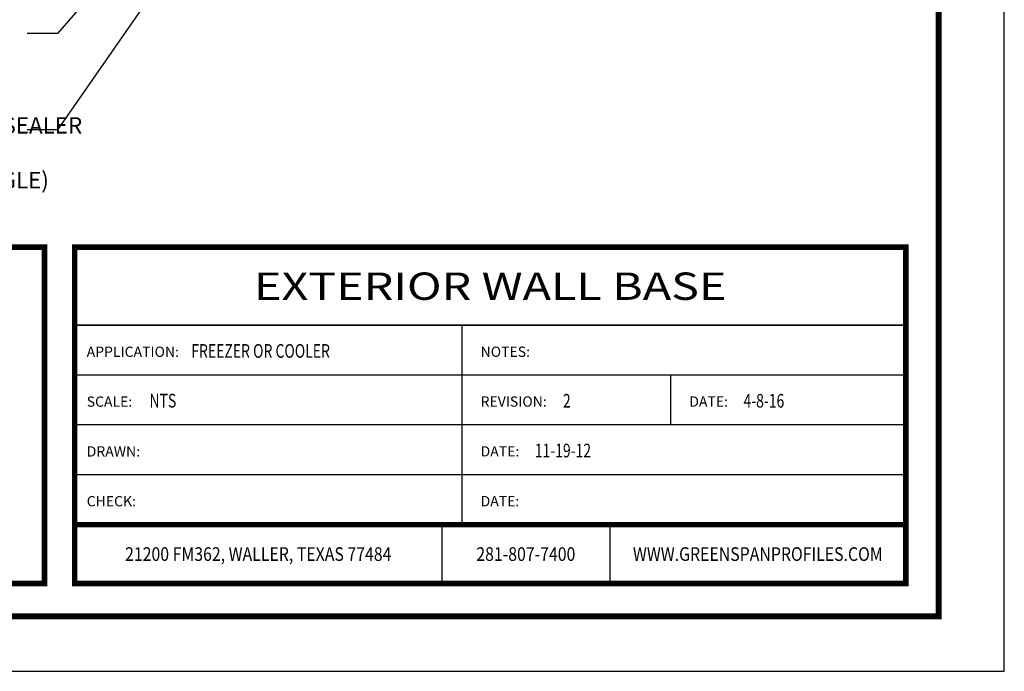
# Model space of a CAD drawing. Units: inches. Extents: x 0 to 59, y 0 to 44.
# Drawn here: x 11.5 to 34, y 0 to 14.9 of the extents above; entities that cross this region are included whole.
import ezdxf
from ezdxf.enums import TextEntityAlignment as Align

# ---------------------------------------------------------------- set-up
doc = ezdxf.new("R2010")
doc.units = ezdxf.units.IN
doc.header["$LTSCALE"] = 2
doc.header["$MEASUREMENT"] = 0
doc.layers.get('0').update_dxf_attribs({"linetype": 'CONTINUOUS'})
doc.layers.get('DEFPOINTS').update_dxf_attribs({"linetype": 'CONTINUOUS'})
for name, color, linetype in [('BORDERLINE', 2, 'CONTINUOUS'), ('DIM', 2, 'CONTINUOUS'), ('SEAL', 7, 'CONTINUOUS'), ('T-BLK', 2, 'CONTINUOUS'), ('TEXT', 2, 'CONTINUOUS'), ('THERMAL', 9, 'CONTINUOUS')]:
    doc.layers.add(name, color=color, linetype=linetype)
doc.styles.add('ROMAND', font='romand', dxfattribs={"height": 0.075})
doc.styles.add('ROMANS', font='ROMANS.SHX', dxfattribs={"width": 0.75})
doc.styles.add('T_BLK', font='ROMANS.SHX', dxfattribs={"height": 0.07})
doc.styles.add('TEXT1', font='ROMANS', dxfattribs={"width": 0.75, "height": 0.375})
doc.dimstyles.new('PLAN', dxfattribs={"dimtxt": 0.09375, "dimasz": 0.0625, "dimexe": 0.0625, "dimexo": 0.125, "dimgap": 0.0625, "dimtad": 1, "dimdec": 4, "dimzin": 3, "dimdsep": 46, "dimlunit": 4, "dimtxsty": 'TEXT1', "dimblk": 'ARCHTICK', "dimcen": 0.0625, "dimclrd": 7, "dimclre": 7, "dimclrt": 256, "dimadec": 3, "dimazin": 0, "dimtfac": 0.666667, "dimtdec": 4, "dimtmove": 0, "dimatfit": 2, "dimfxl": 0, "dimtvp": 1, "dimfrac": 2, "dimtolj": 1, "dimtzin": 3, "dimarcsym": 0})

# ---------------------------------------------------------------- blocks, each defined once
blk = doc.blocks.new('A$C71D95179')
at = {"layer": 'BORDERLINE', "const_width": 0.14}
blk.add_lwpolyline([(-16.67, -25.629), (12.33, -25.629), (12.33, 15.371), (-16.67, 15.371)], close=True, dxfattribs=at)
at = {"layer": 'BORDERLINE', "const_width": 0.0375}
blk.add_lwpolyline([(-7.408, -18.978), (11.58, -18.978)], dxfattribs=at)
at = {"layer": 'BORDERLINE'}
blk.add_lwpolyline([(-7.408, -21.255), (-7.408, -23.531)], dxfattribs=at)
at = {"layer": 'DIM'}
for p, q in [((1.434, -18.978), (1.434, -23.531)), ((6.203, -20.116), (6.203, -21.255)), ((0.981, -23.531), (0.981, -24.879)), ((4.817, -23.531), (4.817, -24.879))]:
    blk.add_line(p, q, dxfattribs=at)
at = {"layer": 'T-BLK'}
for p, q in [((11.58, -20.116), (-7.408, -20.116)), ((11.58, -21.255), (-7.408, -21.255)), ((11.58, -22.393), (-7.408, -22.393))]:
    blk.add_line(p, q, dxfattribs=at)
at = {"layer": 'TEXT', "const_width": 0.125}
for points in [[(-15.92, -24.879), (-8.097, -24.879), (-8.097, -17.191), (-15.92, -17.191)], [(-7.408, -17.191), (-7.408, -24.879), (11.58, -24.879), (11.58, -17.191)]]:
    blk.add_lwpolyline(points, close=True, dxfattribs=at)
blk.add_lwpolyline([(11.58, -23.531), (-7.408, -23.531)], dxfattribs=at)
at = {"layer": 'BORDERLINE', "color": 2, "style": 'T_BLK'}
for s, height, p in [('APPLICATION:', 0.23438, (-7.133, -19.582)), ('NOTES:', 0.2344, (1.866, -19.581)), ('SCALE:', 0.2344, (-7.133, -20.721)), ('REVISION:', 0.2344, (1.866, -20.719)), ('DATE:', 0.2344, (6.634, -20.719)), ('DRAWN:', 0.2344, (-7.133, -21.859)), ('DATE:', 0.2344, (1.866, -21.858)), ('CHECK:', 0.2344, (-7.133, -22.997)), ('DATE:', 0.2344, (1.866, -22.996))]:
    blk.add_text(s, height=height, dxfattribs=at).set_placement(p, align=Align.MIDDLE_LEFT)
at = {"layer": 'DIM', "color": 6, "style": 'TEXT1', "oblique": 10, "width": 0.85}
for s, p in [('21200 FM362, WALLER, TEXAS 77484', (-3.214, -24.205)), ('281-807-7400', (2.899, -24.205)), ('WWW.GREENSPANPROFILES.COM', (8.199, -24.205))]:
    blk.add_text(s, height=0.3125, dxfattribs=at).set_placement(p, align=Align.MIDDLE_CENTER)
at = {"layer": 'T-BLK', "color": 6, "style": 'ROMAND', "width": 1.25}
for tag, height, p in [('DWGNO', 0.312, (9.624, 14.191)), ('TITLE', 0.625, (2.086, -18.084))]:
    blk.add_attdef(tag, text='', height=height, dxfattribs=at).set_placement(p, align=Align.MIDDLE_CENTER)
at = {"layer": 'T-BLK', "style": 'ROMANS', "width": 0.75}
for tag, p in [('APPLICATION', (-4.744, -19.72)), ('NOTES', (3.746, -19.72)), ('REV_MARK', (3.746, -20.858)), ('REV_DATE', (7.872, -20.858)), ('DRAFTSPERS', (-5.699, -21.997)), ('DRAW_DATE', (3.103, -21.997)), ('RELEASE_DATE', (3.103, -23.135))]:
    blk.add_attdef(tag, p, '', height=0.312, dxfattribs=at)
at = {"layer": 'TEXT', "style": 'TEXT1', "width": 0.75}
for tag, p in [('SCALE', (-5.7, -20.857)), ('CHECKER', (-5.7, -23.133))]:
    blk.add_attdef(tag, p, '', height=0.312, dxfattribs=at)
blk = doc.blocks.new('_ArchTick')
at = {"color": 0, "const_width": 0.15}
blk.add_lwpolyline([(-0.5, -0.5), (0.5, 0.5)], dxfattribs=at)

msp = doc.modelspace()

# ---------------------------------------------------------------- linework, layer by layer
at = {"layer": 'DEFPOINTS'}
msp.add_lwpolyline([(0, 0), (34, 0), (34, 44), (0, 44)], close=True, dxfattribs=at)

# ---------------------------------------------------------------- block references
at = {"layer": 'SEAL'}
ref = msp.add_blockref('A$C71D95179', (20.17, 26.884), dxfattribs=at)
ref.add_attrib('TITLE', 'EXTERIOR WALL BASE', dxfattribs={"layer": 'T-BLK', "color": 6, "height": 0.625, "style": 'ROMAND', "width": 1.25}).set_placement((22.256, 8.8), align=Align.MIDDLE_CENTER)
ref.add_attrib('DRAW_DATE', '11-19-12', (23.273, 4.888), dxfattribs={"layer": 'T-BLK', "height": 0.3125, "style": 'ROMANS', "width": 0.75})
ref.add_attrib('REV_MARK', '2', (23.916, 6.026), dxfattribs={"layer": 'T-BLK', "height": 0.312, "style": 'ROMANS', "width": 0.75})
ref.add_attrib('REV_DATE', '4-8-16', (28.042, 6.026), dxfattribs={"layer": 'T-BLK', "height": 0.3125, "style": 'ROMANS', "width": 0.75})
ref.add_attrib('APPLICATION', 'FREEZER OR COOLER', (15.426, 7.164), dxfattribs={"layer": 'T-BLK', "height": 0.3125, "style": 'ROMANS', "width": 0.75})
ref.add_attrib('SCALE', 'NTS', (14.47, 6.028), dxfattribs={"layer": 'TEXT', "height": 0.3125, "style": 'TEXT1', "width": 0.75})

# ---------------------------------------------------------------- texts
at = {"layer": 'TEXT', "char_height": 0.375, "attachment_point": 1, "style": 'TEXT1'}
for s, width, insert in [('\\A1; ', 8.16643, (6.725, 14.591)), ('12-14 X 1" TEK2 SDS SEALER [FS-08] @ 12" O.C. \\P(PRE-DRILL BASE ANGLE)', 6.81053, (6.223, 12.662))]:
    msp.add_mtext_dynamic_manual_height_columns(s, width=width, gutter_width=1.875, heights=[0], dxfattribs=dict(at, insert=insert))

# ---------------------------------------------------------------- leaders
at = {"layer": 'THERMAL'}
for points in [[(19.668, 22.905), (12.372, 12.372), (11.678, 12.372)], [(17.675, 20.724), (12.372, 14.573), (11.678, 14.573)]]:
    msp.add_leader(points, dimstyle='PLAN', override={"dimscale": 4}, dxfattribs=at)

doc.saveas('drawing.dxf')
